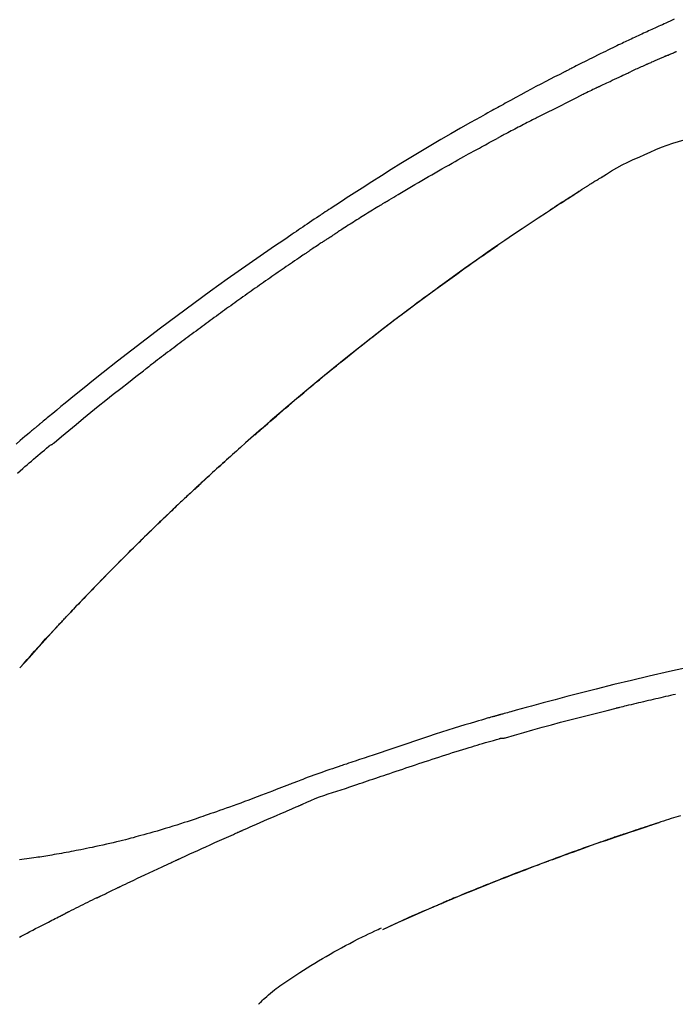
# Model space of a CAD drawing. Extents: x 0 to 26473, y -11045 to -2175.
# Drawn here: x 11411 to 11455, y -7908 to -7842 of the extents above; entities that cross this region are included whole.
import ezdxf

# ---------------------------------------------------------------- set-up
doc = ezdxf.new("R2010")
doc.units = 0
doc.header["$LTSCALE"] = 50
doc.header["$MEASUREMENT"] = 0
doc.layers.get('0').update_dxf_attribs({"linetype": 'CONTINUOUS'})
doc.layers.get('DEFPOINTS').update_dxf_attribs({"color": 146, "linetype": 'CONTINUOUS'})
doc.layers.add('150-機器', color=8, linetype='CONTINUOUS')
doc.layers.add('166-寸法B', color=11, linetype='CONTINUOUS')
doc.styles.add('KH001', font='msgothic.ttc')
doc.dimstyles.new('KH1xx030', dxfattribs={"dimscale": 30, "dimtxt": 2, "dimasz": 0.6, "dimexe": 0.3, "dimexo": 1.2, "dimgap": 0.5, "dimtad": 3, "dimdec": 1, "dimdsep": 46, "dimlunit": 6, "dimtxsty": 'KH001', "dimblk": 'DOT', "dimcen": 1, "dimdle": 1, "dimclrd": 256, "dimclre": 256, "dimclrt": 256, "dimadec": 0, "dimazin": 0, "dimtfac": 1, "dimtdec": 1, "dimtix": 1, "dimtmove": 2, "dimatfit": 3, "dimldrblk": 'CLOSEDBLANK', "dimfxl": 1, "dimtolj": 1, "dimtzin": 0, "dimlwd": -1, "dimlwe": -1, "dimarcsym": 0})

# ---------------------------------------------------------------- blocks, each defined once
blk = doc.blocks.new('F402_D')
at = {"layer": '150-機器', "color": 13, "linetype": 'Continuous'}
for p, q in [((-28.98, 204.099), (-28.983, 204.102)), ((-53.224, 186.626), (-53.228, 186.628))]:
    blk.add_line(p, q, dxfattribs=at)
for points in [[(-72.712, 247.439), (-72.569, 247.372), (-72.427, 247.305), (-72.284, 247.237), (-72.142, 247.17), (-72.028, 247.117), (-71.915, 247.064), (-71.802, 247.012), (-71.689, 246.959), (-71.593, 246.915), (-71.498, 246.872), (-71.403, 246.828), (-71.307, 246.784), (-71.203, 246.737), (-71.1, 246.69), (-70.996, 246.643), (-70.892, 246.596), (-70.776, 246.543), (-70.659, 246.489), (-70.543, 246.436), (-70.427, 246.382), (-70.305, 246.326), (-70.183, 246.269), (-70.062, 246.213), (-69.94, 246.156), (-69.835, 246.107), (-69.73, 246.057), (-69.625, 246.008), (-69.52, 245.958), (-69.421, 245.912), (-69.322, 245.865), (-69.223, 245.818), (-69.124, 245.77), (-68.995, 245.709), (-68.866, 245.647), (-68.737, 245.585), (-68.608, 245.522), (-68.444, 245.443), (-68.28, 245.363), (-68.117, 245.283), (-67.953, 245.203), (-67.766, 245.111), (-67.578, 245.019), (-67.391, 244.926), (-67.204, 244.833), (-67.042, 244.753), (-66.88, 244.672), (-66.718, 244.59), (-66.556, 244.509), (-66.426, 244.444), (-66.296, 244.378), (-66.166, 244.312), (-66.036, 244.246), (-65.955, 244.205), (-65.875, 244.164), (-65.794, 244.123), (-65.713, 244.082), (-65.665, 244.058), (-65.617, 244.033), (-65.569, 244.008), (-65.52, 243.984), (-65.5, 243.973), (-65.479, 243.963), (-65.459, 243.952), (-65.438, 243.942), (-65.405, 243.925), (-65.373, 243.908), (-65.34, 243.891), (-65.307, 243.874), (-65.012, 243.723), (-64.717, 243.573), (-64.423, 243.421), (-64.128, 243.269), (-63.799, 243.097), (-63.47, 242.924), (-63.142, 242.75), (-62.814, 242.575), (-62.464, 242.385), (-62.114, 242.195), (-61.765, 242.004), (-61.415, 241.812), (-61.289, 241.743), (-61.163, 241.674), (-61.037, 241.604), (-60.911, 241.535), (-60.785, 241.465), (-60.659, 241.395), (-60.533, 241.325), (-60.407, 241.255), (-60.244, 241.165), (-60.082, 241.074), (-59.92, 240.983), (-59.757, 240.892), (-59.095, 240.521), (-58.434, 240.15), (-57.773, 239.776), (-57.115, 239.398), (-56.44, 239.003), (-55.768, 238.603), (-55.098, 238.197), (-54.432, 237.787), (-53.785, 237.383), (-53.139, 236.974), (-52.496, 236.564), (-51.852, 236.153), (-51.674, 236.039), (-51.496, 235.925), (-51.318, 235.811), (-51.141, 235.696), (-50.963, 235.582), (-50.785, 235.467), (-50.607, 235.351), (-50.43, 235.236), (-50.26, 235.125), (-50.09, 235.014), (-49.92, 234.903), (-49.751, 234.791), (-49.629, 234.711), (-49.508, 234.631), (-49.386, 234.551), (-49.265, 234.47), (-49.191, 234.421), (-49.118, 234.373), (-49.045, 234.324), (-48.971, 234.275), (-48.81, 234.168), (-48.649, 234.061), (-48.489, 233.954), (-48.328, 233.847), (-48.178, 233.746), (-48.029, 233.646), (-47.879, 233.545), (-47.73, 233.444), (-47.592, 233.35), (-47.454, 233.257), (-47.316, 233.163), (-47.178, 233.069)], [(-72.132, 244.961), (-72.176, 244.98), (-72.22, 244.999), (-72.264, 245.018), (-72.308, 245.037), (-72.368, 245.063), (-72.428, 245.089), (-72.488, 245.115), (-72.548, 245.142), (-72.608, 245.168), (-72.668, 245.194), (-72.728, 245.22), (-72.788, 245.246), (-72.804, 245.253), (-72.82, 245.26), (-72.836, 245.267), (-72.852, 245.274)], [(-72.132, 244.961), (-72.109, 244.951), (-72.085, 244.94), (-72.062, 244.93), (-72.039, 244.92), (-71.989, 244.899), (-71.94, 244.877), (-71.891, 244.856), (-71.842, 244.835), (-71.765, 244.801), (-71.688, 244.767), (-71.611, 244.734), (-71.534, 244.7), (-71.45, 244.663), (-71.366, 244.626), (-71.282, 244.589), (-71.198, 244.552), (-71.139, 244.526), (-71.081, 244.5), (-71.023, 244.474), (-70.964, 244.448), (-70.934, 244.435), (-70.904, 244.421), (-70.873, 244.408), (-70.843, 244.394)], [(-70.843, 244.394), (-70.801, 244.375), (-70.759, 244.357), (-70.717, 244.338), (-70.675, 244.319), (-70.587, 244.28), (-70.499, 244.241), (-70.412, 244.201), (-70.324, 244.162), (-70.236, 244.122), (-70.148, 244.082), (-70.061, 244.042), (-69.973, 244.002), (-69.927, 243.981), (-69.882, 243.96), (-69.836, 243.939), (-69.79, 243.918)], [(-67.682, 242.923), (-67.707, 242.935), (-67.732, 242.947), (-67.756, 242.959), (-67.781, 242.97), (-67.828, 242.993), (-67.875, 243.015), (-67.921, 243.038), (-67.968, 243.06), (-68.081, 243.115), (-68.195, 243.17), (-68.308, 243.224), (-68.422, 243.279), (-68.572, 243.351), (-68.723, 243.424), (-68.873, 243.495), (-69.024, 243.566), (-69.154, 243.626), (-69.283, 243.686), (-69.412, 243.745), (-69.542, 243.804), (-69.604, 243.832), (-69.666, 243.861), (-69.728, 243.89), (-69.79, 243.918)], [(-67.682, 242.923), (-67.65, 242.907), (-67.618, 242.892), (-67.585, 242.876), (-67.553, 242.86), (-67.484, 242.827), (-67.416, 242.794), (-67.347, 242.761), (-67.279, 242.728), (-67.171, 242.676), (-67.063, 242.623), (-66.954, 242.571), (-66.846, 242.518), (-66.771, 242.481), (-66.695, 242.443), (-66.619, 242.406), (-66.544, 242.368), (-66.504, 242.349), (-66.464, 242.329), (-66.424, 242.31), (-66.385, 242.29)], [(-66.385, 242.29), (-66.342, 242.269), (-66.3, 242.248), (-66.258, 242.227), (-66.216, 242.206), (-66.127, 242.163), (-66.039, 242.119), (-65.951, 242.075), (-65.863, 242.031), (-65.775, 241.987), (-65.688, 241.943), (-65.6, 241.898), (-65.512, 241.854), (-65.467, 241.83), (-65.421, 241.807), (-65.375, 241.784), (-65.33, 241.761)], [(-63.713, 240.947), (-63.758, 240.97), (-63.803, 240.992), (-63.847, 241.015), (-63.892, 241.038), (-63.981, 241.083), (-64.071, 241.129), (-64.16, 241.174), (-64.25, 241.219), (-64.384, 241.287), (-64.519, 241.355), (-64.654, 241.423), (-64.789, 241.49), (-64.879, 241.535), (-64.969, 241.58), (-65.059, 241.625), (-65.149, 241.67), (-65.194, 241.692), (-65.239, 241.714), (-65.284, 241.737), (-65.329, 241.759)], [(-63.713, 240.947), (-63.674, 240.927), (-63.634, 240.906), (-63.594, 240.886), (-63.554, 240.866), (-63.474, 240.825), (-63.394, 240.785), (-63.315, 240.744), (-63.235, 240.703), (-63.116, 240.642), (-62.997, 240.581), (-62.878, 240.519), (-62.759, 240.458), (-62.64, 240.396), (-62.522, 240.335), (-62.403, 240.273), (-62.285, 240.212), (-62.167, 240.15), (-62.049, 240.088), (-61.931, 240.027), (-61.813, 239.965), (-61.696, 239.903), (-61.578, 239.841), (-61.461, 239.779), (-61.344, 239.717), (-61.266, 239.676), (-61.188, 239.634), (-61.11, 239.592), (-61.032, 239.551), (-60.993, 239.53), (-60.954, 239.509), (-60.915, 239.489), (-60.877, 239.468)], [(-70.735, 238.383), (-71.107, 238.554), (-71.481, 238.721), (-71.857, 238.879), (-72.238, 239.026), (-72.612, 239.153), (-72.991, 239.268), (-73.372, 239.376), (-73.755, 239.479)], [(-53.369, 235.18), (-53.443, 235.225), (-53.517, 235.27), (-53.592, 235.315), (-53.666, 235.36), (-53.815, 235.451), (-53.963, 235.541), (-54.112, 235.631), (-54.261, 235.721), (-54.484, 235.855), (-54.708, 235.988), (-54.933, 236.121), (-55.157, 236.253), (-55.382, 236.386), (-55.607, 236.518), (-55.831, 236.649), (-56.057, 236.78), (-56.282, 236.911), (-56.508, 237.041), (-56.733, 237.171), (-56.959, 237.3), (-57.185, 237.43), (-57.412, 237.558), (-57.638, 237.687), (-57.865, 237.815), (-58.06, 237.924), (-58.254, 238.033), (-58.449, 238.142), (-58.644, 238.25), (-58.807, 238.341), (-58.97, 238.431), (-59.134, 238.521), (-59.297, 238.611), (-59.428, 238.683), (-59.559, 238.754), (-59.69, 238.826), (-59.822, 238.898), (-59.953, 238.97), (-60.085, 239.041), (-60.216, 239.113), (-60.348, 239.184), (-60.436, 239.231), (-60.524, 239.279), (-60.612, 239.326), (-60.7, 239.373), (-60.744, 239.397), (-60.788, 239.42), (-60.833, 239.444), (-60.877, 239.468)], [(-67.825, 236.858), (-68.172, 237.079), (-68.521, 237.295), (-68.874, 237.504), (-69.233, 237.702), (-69.602, 237.886), (-69.976, 238.058), (-70.355, 238.222), (-70.736, 238.383)], [(-67.448, 236.626), (-67.497, 236.657), (-67.547, 236.688), (-67.596, 236.719), (-67.646, 236.751), (-67.696, 236.781), (-67.746, 236.812), (-67.796, 236.842), (-67.847, 236.873), (-67.897, 236.903), (-67.948, 236.933), (-67.999, 236.962), (-68.049, 236.992)], [(-67.448, 236.626), (-67.442, 236.622), (-67.436, 236.618), (-67.43, 236.615), (-67.425, 236.611), (-67.414, 236.605), (-67.404, 236.598), (-67.393, 236.592), (-67.383, 236.585), (-67.369, 236.576), (-67.355, 236.567), (-67.341, 236.558), (-67.327, 236.549), (-67.316, 236.543), (-67.304, 236.536), (-67.293, 236.529), (-67.282, 236.522), (-67.263, 236.51), (-67.244, 236.497), (-67.225, 236.485), (-67.206, 236.473), (-67.178, 236.456), (-67.15, 236.438), (-67.122, 236.42), (-67.094, 236.403), (-67.056, 236.379), (-67.019, 236.355), (-66.981, 236.331), (-66.943, 236.307), (-66.906, 236.283), (-66.868, 236.26), (-66.831, 236.236), (-66.793, 236.212), (-66.756, 236.189), (-66.719, 236.165), (-66.682, 236.141), (-66.645, 236.118), (-66.608, 236.094), (-66.571, 236.071), (-66.534, 236.047), (-66.497, 236.024), (-66.459, 235.999), (-66.42, 235.975), (-66.382, 235.95), (-66.343, 235.925), (-66.317, 235.909), (-66.29, 235.892), (-66.264, 235.875), (-66.238, 235.858), (-66.224, 235.849), (-66.209, 235.84), (-66.195, 235.831), (-66.181, 235.822)], [(-66.234, 235.856), (-66.26, 235.872), (-66.286, 235.889), (-66.313, 235.906), (-66.339, 235.923), (-66.365, 235.939), (-66.391, 235.956), (-66.417, 235.973), (-66.444, 235.99), (-66.47, 236.006), (-66.496, 236.023), (-66.522, 236.04), (-66.549, 236.057)], [(-65.468, 235.363), (-65.476, 235.367), (-65.483, 235.372), (-65.49, 235.377), (-65.497, 235.382), (-65.561, 235.422), (-65.624, 235.463), (-65.687, 235.504), (-65.751, 235.545), (-65.841, 235.603), (-65.931, 235.661), (-66.021, 235.719), (-66.111, 235.777), (-66.193, 235.83), (-66.276, 235.883), (-66.359, 235.936), (-66.442, 235.989), (-66.469, 236.005), (-66.495, 236.022), (-66.522, 236.039), (-66.548, 236.056)], [(-44.685, 219.671), (-44.737, 219.717), (-44.79, 219.763), (-44.842, 219.809), (-44.895, 219.855), (-45.013, 219.959), (-45.132, 220.063), (-45.25, 220.166), (-45.369, 220.269), (-45.556, 220.431), (-45.742, 220.593), (-45.929, 220.755), (-46.116, 220.916), (-46.317, 221.089), (-46.519, 221.263), (-46.721, 221.435), (-46.923, 221.608), (-47.127, 221.782), (-47.331, 221.955), (-47.536, 222.129), (-47.741, 222.302), (-47.948, 222.476), (-48.155, 222.65), (-48.362, 222.824), (-48.57, 222.997), (-48.78, 223.172), (-48.99, 223.346), (-49.2, 223.52), (-49.411, 223.693), (-49.65, 223.89), (-49.89, 224.087), (-50.13, 224.283), (-50.371, 224.478), (-50.62, 224.68), (-50.869, 224.881), (-51.119, 225.081), (-51.369, 225.281), (-51.618, 225.479), (-51.866, 225.676), (-52.115, 225.873), (-52.365, 226.07), (-52.585, 226.243), (-52.806, 226.415), (-53.027, 226.587), (-53.248, 226.759), (-53.436, 226.904), (-53.624, 227.049), (-53.813, 227.193), (-54.001, 227.337), (-54.166, 227.463), (-54.332, 227.589), (-54.497, 227.714), (-54.663, 227.839), (-54.805, 227.946), (-54.947, 228.052), (-55.089, 228.159), (-55.231, 228.265), (-55.374, 228.372), (-55.517, 228.478), (-55.661, 228.585), (-55.804, 228.691), (-55.962, 228.807), (-56.119, 228.923), (-56.277, 229.039), (-56.435, 229.154), (-56.634, 229.3), (-56.833, 229.445), (-57.032, 229.59), (-57.232, 229.735), (-57.473, 229.91), (-57.715, 230.085), (-57.957, 230.259), (-58.2, 230.433), (-58.702, 230.792), (-59.205, 231.15), (-59.709, 231.506), (-60.214, 231.861), (-60.795, 232.264), (-61.378, 232.665), (-61.962, 233.062), (-62.549, 233.456), (-63.085, 233.813), (-63.623, 234.167), (-64.162, 234.519), (-64.702, 234.87), (-64.934, 235.02), (-65.166, 235.17), (-65.398, 235.319), (-65.63, 235.469), (-65.696, 235.511), (-65.762, 235.554), (-65.828, 235.596), (-65.895, 235.639), (-65.919, 235.654), (-65.943, 235.67), (-65.967, 235.685), (-65.992, 235.701), (-65.994, 235.702), (-65.996, 235.704), (-65.998, 235.705), (-66, 235.707), (-66.001, 235.707), (-66.002, 235.708), (-66.003, 235.708), (-66.004, 235.709), (-66.005, 235.71), (-66.006, 235.71), (-66.007, 235.711), (-66.008, 235.712), (-66.01, 235.713), (-66.012, 235.714), (-66.014, 235.715), (-66.016, 235.716), (-66.031, 235.726), (-66.046, 235.736), (-66.062, 235.746), (-66.077, 235.755), (-66.092, 235.765), (-66.107, 235.775), (-66.123, 235.784), (-66.138, 235.794), (-66.15, 235.802), (-66.162, 235.81), (-66.175, 235.818), (-66.187, 235.826)], [(-65.469, 235.363), (-65.469, 235.363), (-65.469, 235.363), (-65.469, 235.363), (-65.469, 235.363), (-65.469, 235.363), (-65.469, 235.363), (-65.469, 235.363), (-65.469, 235.363)], [(-65.468, 235.363), (-65.466, 235.361), (-65.464, 235.36), (-65.462, 235.358), (-65.459, 235.357), (-65.42, 235.332), (-65.381, 235.306), (-65.342, 235.281), (-65.303, 235.256), (-65.229, 235.207), (-65.154, 235.159), (-65.079, 235.11), (-65.004, 235.061), (-64.916, 235.004), (-64.828, 234.947), (-64.74, 234.889), (-64.652, 234.831), (-64.601, 234.798), (-64.549, 234.764), (-64.498, 234.73), (-64.447, 234.697), (-64.431, 234.686), (-64.416, 234.676), (-64.4, 234.666), (-64.385, 234.656)], [(-53.369, 235.18), (-53.33, 235.156), (-53.291, 235.133), (-53.252, 235.109), (-53.213, 235.085), (-53.135, 235.037), (-53.057, 234.99), (-52.979, 234.942), (-52.901, 234.895), (-52.784, 234.823), (-52.668, 234.751), (-52.551, 234.679), (-52.435, 234.607), (-52.318, 234.535), (-52.202, 234.463), (-52.085, 234.39), (-51.969, 234.318), (-51.853, 234.245), (-51.737, 234.172), (-51.62, 234.099), (-51.504, 234.026), (-51.388, 233.953), (-51.272, 233.88), (-51.157, 233.807), (-51.041, 233.733), (-50.925, 233.66), (-50.809, 233.586), (-50.694, 233.513), (-50.578, 233.439), (-50.501, 233.389), (-50.424, 233.34), (-50.347, 233.29), (-50.271, 233.241), (-50.232, 233.216), (-50.194, 233.191), (-50.155, 233.167), (-50.117, 233.142)], [(-49.289, 232.599), (-49.312, 232.614), (-49.335, 232.63), (-49.358, 232.645), (-49.381, 232.66), (-49.426, 232.69), (-49.472, 232.721), (-49.518, 232.751), (-49.564, 232.782), (-49.633, 232.827), (-49.702, 232.872), (-49.771, 232.917), (-49.84, 232.963), (-49.886, 232.992), (-49.932, 233.022), (-49.978, 233.052), (-50.025, 233.082), (-50.048, 233.097), (-50.071, 233.112), (-50.094, 233.127), (-50.117, 233.142)], [(-47.185, 233.071), (-46.829, 232.829), (-46.474, 232.588), (-46.118, 232.347), (-45.763, 232.104), (-45.029, 231.6), (-44.297, 231.092), (-43.568, 230.581), (-42.841, 230.067), (-41.715, 229.261), (-40.596, 228.446), (-39.483, 227.623), (-38.376, 226.793), (-37.41, 226.059), (-36.449, 225.32), (-35.492, 224.576), (-34.54, 223.824), (-33.901, 223.315), (-33.265, 222.803), (-32.63, 222.289), (-31.997, 221.772), (-31.72, 221.546), (-31.444, 221.32), (-31.168, 221.093), (-30.893, 220.866), (-30.804, 220.792), (-30.715, 220.719), (-30.626, 220.645), (-30.537, 220.572), (-30.492, 220.535), (-30.447, 220.498), (-30.403, 220.461), (-30.358, 220.424), (-30.337, 220.407), (-30.317, 220.389), (-30.296, 220.372), (-30.275, 220.355), (-30.266, 220.348), (-30.257, 220.34), (-30.249, 220.333), (-30.24, 220.326), (-30.237, 220.324), (-30.234, 220.321), (-30.232, 220.319), (-30.229, 220.317), (-30.227, 220.315), (-30.226, 220.314), (-30.225, 220.313), (-30.224, 220.312), (-30.221, 220.31), (-30.218, 220.307), (-30.215, 220.305), (-30.212, 220.302), (-30.192, 220.286), (-30.172, 220.27), (-30.152, 220.253), (-30.133, 220.237), (-30.108, 220.217), (-30.084, 220.197), (-30.06, 220.177), (-30.035, 220.157), (-30.011, 220.136), (-29.986, 220.116), (-29.961, 220.095), (-29.937, 220.075), (-29.929, 220.069), (-29.922, 220.063), (-29.914, 220.057), (-29.907, 220.05), (-29.906, 220.05), (-29.905, 220.049), (-29.904, 220.048), (-29.903, 220.047), (-29.902, 220.046), (-29.901, 220.046), (-29.901, 220.045), (-29.9, 220.044), (-29.899, 220.044), (-29.898, 220.043), (-29.897, 220.042), (-29.896, 220.041), (-29.895, 220.041), (-29.894, 220.04), (-29.894, 220.039), (-29.893, 220.038), (-29.892, 220.038), (-29.891, 220.037), (-29.89, 220.036), (-29.889, 220.035), (-29.888, 220.035), (-29.887, 220.034), (-29.886, 220.033), (-29.886, 220.033), (-29.823, 219.98), (-29.76, 219.928), (-29.697, 219.876), (-29.634, 219.823), (-29.475, 219.69), (-29.317, 219.557), (-29.159, 219.423), (-29.001, 219.289), (-28.721, 219.049)], [(-60.899, 232.305), (-60.897, 232.304), (-60.894, 232.302), (-60.892, 232.301), (-60.89, 232.299), (-60.792, 232.231), (-60.694, 232.164), (-60.597, 232.096), (-60.499, 232.029), (-60.309, 231.897), (-60.12, 231.765), (-59.93, 231.633), (-59.741, 231.5), (-59.466, 231.306), (-59.191, 231.112), (-58.917, 230.917), (-58.643, 230.722), (-58.173, 230.386), (-57.704, 230.05), (-57.236, 229.712), (-56.769, 229.373), (-56.106, 228.888), (-55.445, 228.399), (-54.787, 227.907), (-54.131, 227.412), (-53.282, 226.762), (-52.437, 226.106), (-51.597, 225.444), (-50.76, 224.778), (-49.929, 224.11), (-49.101, 223.436), (-48.279, 222.758), (-47.461, 222.073), (-46.874, 221.576), (-46.289, 221.076), (-45.708, 220.573), (-45.128, 220.067), (-44.773, 219.755), (-44.419, 219.442), (-44.065, 219.128), (-43.712, 218.814), (-43.579, 218.696), (-43.447, 218.578), (-43.314, 218.46), (-43.182, 218.342), (-43.049, 218.223), (-42.916, 218.104), (-42.784, 217.985), (-42.652, 217.865), (-42.519, 217.746), (-42.387, 217.626), (-42.255, 217.506), (-42.122, 217.386), (-41.99, 217.266), (-41.858, 217.145), (-41.726, 217.024), (-41.594, 216.903), (-41.49, 216.808), (-41.387, 216.713), (-41.283, 216.618), (-41.18, 216.522), (-41.101, 216.45), (-41.023, 216.377), (-40.945, 216.305), (-40.866, 216.232), (-40.81, 216.18), (-40.753, 216.127), (-40.697, 216.075), (-40.64, 216.022), (-40.573, 215.96), (-40.507, 215.898), (-40.44, 215.836), (-40.374, 215.774), (-40.297, 215.702), (-40.22, 215.631), (-40.144, 215.559), (-40.067, 215.487), (-39.98, 215.406), (-39.894, 215.325), (-39.807, 215.243), (-39.721, 215.162), (-39.624, 215.071), (-39.528, 214.979), (-39.432, 214.888), (-39.335, 214.797), (-39.229, 214.696), (-39.123, 214.595), (-39.017, 214.494), (-38.911, 214.393), (-38.795, 214.282), (-38.679, 214.171), (-38.563, 214.06), (-38.447, 213.949), (-38.315, 213.822), (-38.183, 213.695), (-38.051, 213.567), (-37.92, 213.44), (-37.767, 213.291), (-37.614, 213.143), (-37.461, 212.994), (-37.309, 212.845), (-37.13, 212.67), (-36.952, 212.495), (-36.774, 212.319), (-36.596, 212.144), (-36.393, 211.943), (-36.191, 211.743), (-35.99, 211.542), (-35.789, 211.34), (-35.588, 211.139), (-35.388, 210.938), (-35.188, 210.736), (-34.989, 210.534), (-34.805, 210.347), (-34.622, 210.159), (-34.438, 209.972), (-34.255, 209.784), (-34.102, 209.626), (-33.949, 209.468), (-33.796, 209.31), (-33.643, 209.152), (-33.51, 209.014), (-33.376, 208.875), (-33.243, 208.737), (-33.111, 208.598), (-32.997, 208.479), (-32.884, 208.36), (-32.77, 208.241), (-32.657, 208.122), (-32.563, 208.022), (-32.469, 207.923), (-32.375, 207.824), (-32.282, 207.725), (-32.226, 207.665), (-32.17, 207.606), (-32.114, 207.546), (-32.058, 207.486), (-32.033, 207.46), (-32.008, 207.434), (-31.983, 207.407), (-31.958, 207.381)], [(-49.289, 232.599), (-49.259, 232.579), (-49.23, 232.559), (-49.2, 232.54), (-49.17, 232.52), (-49.11, 232.48), (-49.049, 232.439), (-48.988, 232.399), (-48.928, 232.358), (-48.834, 232.296), (-48.741, 232.233), (-48.648, 232.17), (-48.555, 232.107), (-48.492, 232.064), (-48.428, 232.021), (-48.365, 231.977), (-48.301, 231.934), (-48.269, 231.912), (-48.236, 231.89), (-48.204, 231.868), (-48.171, 231.846)], [(-48.171, 231.846), (-48.125, 231.814), (-48.079, 231.783), (-48.032, 231.752), (-47.986, 231.721), (-47.893, 231.658), (-47.8, 231.595), (-47.708, 231.533), (-47.615, 231.47), (-47.476, 231.376), (-47.337, 231.282), (-47.199, 231.187), (-47.06, 231.092), (-46.921, 230.997), (-46.783, 230.902), (-46.644, 230.807), (-46.506, 230.712), (-46.367, 230.617), (-46.229, 230.522), (-46.091, 230.426), (-45.953, 230.33), (-45.815, 230.234), (-45.677, 230.138), (-45.539, 230.042), (-45.401, 229.946), (-45.263, 229.85), (-45.125, 229.753), (-44.987, 229.657), (-44.849, 229.56), (-44.712, 229.463), (-44.574, 229.366), (-44.437, 229.269), (-44.299, 229.172), (-44.162, 229.075), (-44.025, 228.977), (-43.887, 228.88), (-43.75, 228.782), (-43.613, 228.684), (-43.476, 228.586), (-43.339, 228.488), (-43.202, 228.39), (-43.065, 228.291), (-42.928, 228.193), (-42.791, 228.094), (-42.655, 227.996), (-42.518, 227.897), (-42.382, 227.798), (-42.245, 227.698), (-42.109, 227.599), (-41.972, 227.5), (-41.836, 227.4), (-41.7, 227.301), (-41.563, 227.201), (-41.427, 227.101), (-41.291, 227.001), (-41.155, 226.901), (-41.019, 226.801), (-40.883, 226.7), (-40.748, 226.6), (-40.612, 226.499), (-40.476, 226.398), (-40.341, 226.297), (-40.205, 226.196), (-40.069, 226.095), (-39.934, 225.994), (-39.799, 225.892), (-39.663, 225.791), (-39.528, 225.689), (-39.393, 225.587), (-39.258, 225.485), (-39.123, 225.383), (-38.988, 225.281), (-38.853, 225.179), (-38.718, 225.076), (-38.583, 224.974), (-38.448, 224.871), (-38.314, 224.768), (-38.179, 224.665), (-38.045, 224.562), (-37.91, 224.459), (-37.776, 224.356), (-37.686, 224.287), (-37.597, 224.217), (-37.507, 224.148), (-37.418, 224.079), (-37.373, 224.044), (-37.329, 224.01), (-37.284, 223.975), (-37.239, 223.941)], [(-31.232, 219.105), (-31.235, 219.107), (-31.237, 219.109), (-31.24, 219.111), (-31.242, 219.112), (-31.245, 219.114), (-31.247, 219.116), (-31.25, 219.118), (-31.252, 219.12), (-31.255, 219.122), (-31.257, 219.124), (-31.259, 219.126), (-31.262, 219.128), (-31.75, 219.542), (-32.241, 219.953), (-32.732, 220.362), (-33.225, 220.77), (-33.72, 221.176), (-34.217, 221.578), (-34.716, 221.978), (-35.218, 222.375), (-35.721, 222.769), (-36.226, 223.16), (-36.732, 223.551), (-37.239, 223.941)], [(-45.116, 220.047), (-45.139, 220.067), (-45.162, 220.087), (-45.185, 220.107), (-45.208, 220.127), (-45.231, 220.148), (-45.254, 220.168), (-45.277, 220.188), (-45.3, 220.208), (-45.323, 220.228), (-45.346, 220.248), (-45.369, 220.268), (-45.392, 220.288)], [(-44.953, 219.906), (-44.968, 219.919), (-44.983, 219.932), (-44.998, 219.945), (-45.013, 219.958), (-45.028, 219.97), (-45.042, 219.983), (-45.057, 219.996), (-45.072, 220.009), (-45.087, 220.022), (-45.102, 220.035), (-45.117, 220.048), (-45.132, 220.061)], [(-28.809, 217.1), (-28.989, 217.257), (-29.17, 217.414), (-29.313, 217.539), (-29.457, 217.665), (-29.601, 217.79), (-29.745, 217.915), (-29.888, 218.039), (-30.033, 218.163), (-30.177, 218.287), (-30.323, 218.409), (-30.47, 218.53), (-30.619, 218.648), (-30.766, 218.769), (-30.909, 218.896), (-30.933, 218.918), (-30.956, 218.94), (-30.981, 218.961), (-31.008, 218.978), (-31.037, 218.992), (-31.068, 219.003), (-31.099, 219.015), (-31.129, 219.028), (-31.157, 219.044), (-31.183, 219.063), (-31.208, 219.084), (-31.232, 219.105)], [(-37.45, 212.982), (-37.466, 212.998), (-37.482, 213.014), (-37.498, 213.029), (-37.515, 213.045), (-37.603, 213.132), (-37.692, 213.219), (-37.781, 213.305), (-37.87, 213.392), (-38.035, 213.552), (-38.201, 213.713), (-38.366, 213.872), (-38.532, 214.032), (-38.762, 214.252), (-38.992, 214.472), (-39.222, 214.692), (-39.453, 214.911), (-39.694, 215.139), (-39.936, 215.366), (-40.178, 215.593), (-40.42, 215.82), (-40.673, 216.055), (-40.926, 216.29), (-41.18, 216.525), (-41.434, 216.759), (-41.646, 216.953), (-41.858, 217.147), (-42.07, 217.34), (-42.283, 217.533), (-42.411, 217.648), (-42.539, 217.763), (-42.666, 217.878), (-42.794, 217.993), (-42.833, 218.028), (-42.872, 218.063), (-42.911, 218.098), (-42.95, 218.133)], [(-31.95, 207.372), (-32.021, 207.447), (-32.091, 207.522), (-32.162, 207.596), (-32.232, 207.671), (-32.371, 207.819), (-32.511, 207.968), (-32.65, 208.116), (-32.79, 208.264), (-32.999, 208.483), (-33.208, 208.701), (-33.417, 208.919), (-33.627, 209.137), (-33.833, 209.35), (-34.039, 209.563), (-34.246, 209.775), (-34.453, 209.987), (-34.656, 210.195), (-34.859, 210.402), (-35.063, 210.609), (-35.267, 210.815), (-35.467, 211.017), (-35.667, 211.219), (-35.868, 211.42), (-36.069, 211.621), (-36.235, 211.786), (-36.401, 211.95), (-36.567, 212.115), (-36.733, 212.279), (-36.832, 212.376), (-36.931, 212.474), (-37.03, 212.571), (-37.129, 212.668), (-37.162, 212.701), (-37.195, 212.733), (-37.228, 212.765), (-37.261, 212.797)], [(-31.392, 206.773), (-31.44, 206.825), (-31.487, 206.876), (-31.534, 206.927), (-31.582, 206.978), (-31.629, 207.029), (-31.677, 207.08), (-31.724, 207.131), (-31.772, 207.182), (-31.82, 207.233), (-31.868, 207.284), (-31.915, 207.335), (-31.963, 207.386)], [(-28.98, 204.099), (-29.224, 204.376), (-29.469, 204.652), (-29.713, 204.929), (-29.958, 205.205), (-30.204, 205.481), (-30.45, 205.756), (-30.697, 206.03), (-30.947, 206.303), (-31.198, 206.574), (-31.45, 206.844), (-31.704, 207.112), (-31.958, 207.381)], [(-31.958, 207.381), (-31.956, 207.379), (-31.954, 207.376), (-31.952, 207.374), (-31.95, 207.372)], [(-28.983, 204.103), (-29.611, 204.798), (-30.239, 205.494), (-30.868, 206.189), (-31.496, 206.885)], [(-73.739, 204.144), (-72.388, 203.844), (-71.038, 203.536), (-69.858, 203.259), (-68.679, 202.975), (-67.501, 202.684), (-66.326, 202.385), (-65.536, 202.179), (-64.746, 201.97), (-63.957, 201.759), (-63.168, 201.544), (-62.824, 201.45), (-62.479, 201.356), (-62.135, 201.261), (-61.791, 201.165), (-61.68, 201.134), (-61.569, 201.103), (-61.457, 201.072), (-61.346, 201.041), (-61.29, 201.026), (-61.235, 201.01), (-61.179, 200.995), (-61.123, 200.979), (-61.097, 200.972), (-61.071, 200.964), (-61.045, 200.957), (-61.019, 200.95), (-61.008, 200.947), (-60.997, 200.944), (-60.986, 200.941), (-60.975, 200.937), (-60.972, 200.937), (-60.968, 200.936), (-60.965, 200.935), (-60.961, 200.934), (-60.959, 200.933), (-60.958, 200.933), (-60.956, 200.932), (-60.955, 200.932), (-60.951, 200.931), (-60.947, 200.93), (-60.943, 200.929), (-60.94, 200.928), (-60.915, 200.921), (-60.89, 200.914), (-60.866, 200.907), (-60.841, 200.9), (-60.811, 200.892), (-60.78, 200.883), (-60.75, 200.875), (-60.719, 200.866), (-60.688, 200.858), (-60.658, 200.849), (-60.627, 200.84), (-60.596, 200.832), (-60.587, 200.829), (-60.577, 200.826), (-60.568, 200.824), (-60.559, 200.821), (-60.558, 200.821), (-60.557, 200.821), (-60.555, 200.82), (-60.554, 200.82), (-60.553, 200.82), (-60.552, 200.819), (-60.551, 200.819), (-60.55, 200.819), (-60.549, 200.818), (-60.548, 200.818), (-60.546, 200.818), (-60.545, 200.817), (-60.544, 200.817), (-60.543, 200.817), (-60.542, 200.816), (-60.541, 200.816), (-60.54, 200.816), (-60.539, 200.816), (-60.538, 200.815), (-60.536, 200.815), (-60.535, 200.815), (-60.534, 200.814), (-60.533, 200.814), (-60.532, 200.814), (-60.453, 200.792), (-60.374, 200.769), (-60.296, 200.747), (-60.217, 200.725), (-60.018, 200.668), (-59.819, 200.611), (-59.62, 200.553), (-59.422, 200.494), (-59.069, 200.389), (-58.716, 200.282), (-58.364, 200.175), (-58.012, 200.066), (-57.583, 199.931), (-57.154, 199.794), (-56.725, 199.656), (-56.297, 199.517), (-55.829, 199.363), (-55.361, 199.208), (-54.894, 199.053), (-54.427, 198.896), (-53.967, 198.741), (-53.508, 198.585), (-53.049, 198.43), (-52.59, 198.274), (-52.288, 198.172), (-51.986, 198.07), (-51.684, 197.968), (-51.382, 197.866), (-51.237, 197.817), (-51.092, 197.768), (-50.947, 197.719), (-50.802, 197.67)], [(-72.796, 202.321), (-72.631, 202.284), (-72.466, 202.247), (-72.301, 202.21), (-72.136, 202.172), (-71.971, 202.135), (-71.807, 202.097), (-71.642, 202.059), (-71.477, 202.021), (-71.312, 201.983), (-71.147, 201.945), (-70.982, 201.906), (-70.817, 201.868), (-70.652, 201.829), (-70.487, 201.79), (-70.323, 201.751), (-70.158, 201.712), (-69.993, 201.673), (-69.828, 201.633), (-69.663, 201.594), (-69.498, 201.554), (-69.389, 201.527), (-69.279, 201.5), (-69.169, 201.473), (-69.059, 201.447), (-69.004, 201.433), (-68.949, 201.42), (-68.894, 201.406), (-68.839, 201.393)], [(-61.385, 199.419), (-61.388, 199.419), (-61.391, 199.42), (-61.394, 199.421), (-61.397, 199.421), (-61.4, 199.422), (-61.403, 199.423), (-61.406, 199.424), (-61.409, 199.424), (-61.412, 199.425), (-61.416, 199.426), (-61.419, 199.427), (-61.422, 199.428), (-62.036, 199.607), (-62.651, 199.783), (-63.267, 199.957), (-63.883, 200.129), (-64.5, 200.299), (-65.118, 200.464), (-65.737, 200.626), (-66.356, 200.785), (-66.976, 200.94), (-67.597, 201.092), (-68.218, 201.243), (-68.839, 201.393)], [(-73.118, 194.22), (-72.667, 194.077), (-72.498, 194.023), (-72.329, 193.969), (-72.16, 193.915), (-71.991, 193.861), (-71.821, 193.806), (-71.652, 193.752), (-71.483, 193.697), (-71.313, 193.641), (-71.143, 193.586), (-70.974, 193.53), (-70.804, 193.475), (-70.635, 193.419), (-70.465, 193.363), (-70.295, 193.306), (-70.125, 193.25), (-69.955, 193.193), (-69.822, 193.148), (-69.688, 193.103), (-69.555, 193.058), (-69.422, 193.013), (-69.321, 192.979), (-69.22, 192.945), (-69.119, 192.91), (-69.018, 192.876), (-68.945, 192.851), (-68.872, 192.826), (-68.799, 192.801), (-68.726, 192.776), (-68.64, 192.746), (-68.553, 192.717), (-68.467, 192.687), (-68.381, 192.657), (-68.282, 192.623), (-68.183, 192.589), (-68.084, 192.555), (-67.984, 192.52), (-67.872, 192.481), (-67.76, 192.442), (-67.648, 192.403), (-67.536, 192.364), (-67.411, 192.32), (-67.285, 192.276), (-67.16, 192.231), (-67.035, 192.187), (-66.897, 192.138), (-66.759, 192.089), (-66.621, 192.04), (-66.483, 191.991), (-66.332, 191.937), (-66.181, 191.883), (-66.03, 191.828), (-65.879, 191.774), (-65.707, 191.711), (-65.535, 191.649), (-65.362, 191.586), (-65.19, 191.523), (-64.99, 191.45), (-64.79, 191.376), (-64.59, 191.302), (-64.39, 191.228), (-64.156, 191.141), (-63.921, 191.054), (-63.687, 190.966), (-63.453, 190.878), (-63.187, 190.777), (-62.921, 190.676), (-62.655, 190.574), (-62.389, 190.472), (-62.124, 190.37), (-61.86, 190.267), (-61.595, 190.164), (-61.331, 190.06), (-61.087, 189.964), (-60.843, 189.868), (-60.599, 189.771), (-60.355, 189.674), (-60.151, 189.592), (-59.947, 189.51), (-59.743, 189.428), (-59.539, 189.346), (-59.361, 189.273), (-59.183, 189.201), (-59.005, 189.128), (-58.827, 189.056), (-58.675, 188.993), (-58.523, 188.931), (-58.371, 188.868), (-58.219, 188.805), (-58.093, 188.753), (-57.967, 188.701), (-57.841, 188.648), (-57.715, 188.595), (-57.64, 188.564), (-57.564, 188.532), (-57.489, 188.5), (-57.413, 188.469), (-57.38, 188.455), (-57.346, 188.441), (-57.313, 188.427), (-57.28, 188.413)], [(-51.305, 196.242), (-51.487, 196.303), (-51.668, 196.364), (-51.85, 196.425), (-52.031, 196.486), (-52.213, 196.547), (-52.394, 196.608), (-52.576, 196.669), (-52.757, 196.731), (-52.938, 196.792), (-53.119, 196.852), (-53.3, 196.913), (-53.482, 196.974), (-53.698, 197.047), (-53.914, 197.12), (-54.13, 197.192), (-54.346, 197.265), (-54.562, 197.338), (-54.778, 197.41), (-54.994, 197.483), (-55.21, 197.555), (-55.426, 197.626), (-55.641, 197.697), (-55.857, 197.767), (-56.073, 197.838), (-56.301, 197.913), (-56.53, 197.988), (-56.758, 198.063), (-56.986, 198.138), (-57.214, 198.212), (-57.442, 198.286), (-57.67, 198.359), (-57.899, 198.431), (-58.127, 198.502), (-58.356, 198.572), (-58.584, 198.642), (-58.813, 198.712), (-58.995, 198.769), (-59.177, 198.825), (-59.36, 198.881), (-59.542, 198.937), (-59.724, 198.992), (-59.906, 199.046), (-60.089, 199.1), (-60.271, 199.153), (-60.455, 199.203), (-60.639, 199.251), (-60.822, 199.301), (-61.005, 199.359), (-61.036, 199.37), (-61.066, 199.38), (-61.097, 199.389), (-61.128, 199.394), (-61.161, 199.394), (-61.194, 199.393), (-61.227, 199.39), (-61.26, 199.39), (-61.292, 199.394), (-61.323, 199.4), (-61.354, 199.409), (-61.385, 199.419)], [(-50.803, 197.667), (-50.803, 197.669), (-50.802, 197.67), (-50.801, 197.672), (-50.8, 197.674)], [(-50.798, 197.672), (-50.704, 197.641), (-50.611, 197.61), (-50.518, 197.579), (-50.425, 197.548), (-50.24, 197.486), (-50.056, 197.423), (-49.871, 197.36), (-49.687, 197.297), (-49.423, 197.207), (-49.159, 197.116), (-48.895, 197.023), (-48.633, 196.929), (-48.443, 196.859), (-48.254, 196.788), (-48.065, 196.717), (-47.877, 196.644), (-47.759, 196.598), (-47.642, 196.552), (-47.524, 196.506), (-47.407, 196.46), (-47.342, 196.435), (-47.278, 196.41), (-47.214, 196.385), (-47.15, 196.361), (-47.065, 196.328), (-46.98, 196.295), (-46.894, 196.262), (-46.809, 196.229), (-46.636, 196.162), (-46.462, 196.095), (-46.288, 196.028), (-46.114, 195.961), (-45.866, 195.866), (-45.619, 195.772), (-45.371, 195.677), (-45.122, 195.584), (-44.838, 195.477), (-44.553, 195.37), (-44.268, 195.265), (-43.983, 195.159), (-43.734, 195.068), (-43.485, 194.977), (-43.235, 194.886), (-42.986, 194.796), (-42.766, 194.718), (-42.547, 194.64), (-42.327, 194.562), (-42.107, 194.485), (-41.923, 194.42), (-41.738, 194.356), (-41.552, 194.292), (-41.367, 194.228), (-41.213, 194.175), (-41.058, 194.123), (-40.903, 194.071), (-40.749, 194.019), (-40.549, 193.952), (-40.35, 193.886), (-40.15, 193.82), (-39.951, 193.755), (-39.703, 193.675), (-39.455, 193.596), (-39.207, 193.518), (-38.958, 193.441), (-38.687, 193.358), (-38.415, 193.277), (-38.142, 193.197), (-37.869, 193.118), (-37.665, 193.059), (-37.461, 193.002), (-37.257, 192.944), (-37.053, 192.888), (-36.885, 192.842), (-36.717, 192.797), (-36.549, 192.752), (-36.381, 192.708), (-36.202, 192.661), (-36.024, 192.615), (-35.845, 192.57), (-35.666, 192.525), (-35.438, 192.469), (-35.211, 192.414), (-34.983, 192.36), (-34.754, 192.307), (-34.52, 192.254), (-34.285, 192.202), (-34.051, 192.152), (-33.816, 192.102), (-33.625, 192.063), (-33.435, 192.024), (-33.245, 191.986), (-33.054, 191.948), (-32.891, 191.916), (-32.728, 191.884), (-32.565, 191.853), (-32.402, 191.822), (-32.24, 191.792), (-32.078, 191.762), (-31.915, 191.732), (-31.753, 191.703), (-31.593, 191.675), (-31.434, 191.647), (-31.275, 191.619), (-31.116, 191.592), (-30.981, 191.569), (-30.846, 191.546), (-30.711, 191.523), (-30.577, 191.501), (-30.446, 191.48), (-30.316, 191.46), (-30.186, 191.44), (-30.055, 191.421), (-29.9, 191.398), (-29.744, 191.376), (-29.589, 191.354), (-29.433, 191.333), (-29.271, 191.313), (-29.109, 191.293), (-28.947, 191.274)], [(-47.87, 194.99), (-48.15, 195.117), (-48.43, 195.241), (-48.713, 195.361), (-48.998, 195.473), (-49.284, 195.575), (-49.573, 195.671), (-49.863, 195.764), (-50.153, 195.856), (-50.442, 195.95), (-50.73, 196.047), (-51.018, 196.144), (-51.305, 196.242)], [(-43.862, 193.247), (-44.029, 193.321), (-44.196, 193.395), (-44.363, 193.468), (-44.53, 193.542), (-44.781, 193.653), (-45.031, 193.763), (-45.282, 193.872), (-45.533, 193.982), (-45.826, 194.109), (-46.118, 194.236), (-46.41, 194.362), (-46.703, 194.488), (-46.849, 194.551), (-46.995, 194.614), (-47.141, 194.677), (-47.287, 194.74), (-47.36, 194.771), (-47.433, 194.802), (-47.506, 194.834), (-47.579, 194.865), (-47.615, 194.881), (-47.651, 194.896), (-47.688, 194.912), (-47.724, 194.927), (-47.743, 194.935), (-47.761, 194.943), (-47.779, 194.951), (-47.797, 194.959), (-47.806, 194.963), (-47.815, 194.966), (-47.825, 194.97), (-47.834, 194.974), (-47.838, 194.976), (-47.843, 194.978), (-47.848, 194.98), (-47.853, 194.982), (-47.854, 194.983), (-47.855, 194.983), (-47.856, 194.984), (-47.857, 194.984), (-47.858, 194.985), (-47.859, 194.985), (-47.86, 194.986), (-47.861, 194.986), (-47.862, 194.986), (-47.863, 194.987), (-47.864, 194.987), (-47.865, 194.988), (-47.866, 194.988), (-47.867, 194.989), (-47.868, 194.989), (-47.869, 194.99)], [(-64.575, 191.296), (-64.596, 191.304), (-64.617, 191.312), (-64.638, 191.32), (-64.659, 191.327), (-64.776, 191.371), (-64.892, 191.414), (-65.009, 191.457), (-65.125, 191.5), (-65.341, 191.579), (-65.558, 191.658), (-65.774, 191.737), (-65.991, 191.815), (-66.29, 191.923), (-66.59, 192.03), (-66.889, 192.137), (-67.189, 192.243), (-67.502, 192.353), (-67.816, 192.463), (-68.129, 192.572), (-68.443, 192.68), (-68.769, 192.793), (-69.096, 192.904), (-69.423, 193.015), (-69.751, 193.126), (-70.023, 193.217), (-70.296, 193.308), (-70.568, 193.398), (-70.841, 193.487), (-71.005, 193.541), (-71.168, 193.594), (-71.332, 193.647), (-71.495, 193.7), (-71.545, 193.717), (-71.595, 193.733), (-71.645, 193.749), (-71.695, 193.765)], [(-39.637, 191.342), (-39.813, 191.423), (-39.988, 191.504), (-40.163, 191.585), (-40.339, 191.665), (-40.602, 191.786), (-40.866, 191.906), (-41.129, 192.026), (-41.393, 192.145), (-41.701, 192.284), (-42.01, 192.422), (-42.318, 192.56), (-42.627, 192.698), (-42.781, 192.767), (-42.935, 192.836), (-43.09, 192.904), (-43.244, 192.973), (-43.321, 193.007), (-43.399, 193.042), (-43.476, 193.076), (-43.553, 193.11), (-43.592, 193.127), (-43.63, 193.144), (-43.669, 193.161), (-43.707, 193.179), (-43.727, 193.187), (-43.746, 193.196), (-43.765, 193.204), (-43.785, 193.213), (-43.794, 193.217), (-43.804, 193.221), (-43.814, 193.226), (-43.823, 193.23), (-43.828, 193.232), (-43.832, 193.233), (-43.836, 193.235), (-43.84, 193.237), (-43.843, 193.238), (-43.845, 193.24), (-43.848, 193.241), (-43.851, 193.242), (-43.852, 193.243), (-43.854, 193.243), (-43.855, 193.244), (-43.857, 193.245), (-43.858, 193.245), (-43.859, 193.246), (-43.861, 193.246), (-43.862, 193.247)], [(-57.269, 188.408), (-57.363, 188.448), (-57.458, 188.487), (-57.553, 188.527), (-57.648, 188.567), (-57.836, 188.645), (-58.023, 188.724), (-58.211, 188.803), (-58.399, 188.881), (-58.678, 188.996), (-58.958, 189.111), (-59.238, 189.225), (-59.518, 189.338), (-59.793, 189.449), (-60.068, 189.559), (-60.343, 189.67), (-60.618, 189.779), (-60.888, 189.886), (-61.158, 189.993), (-61.429, 190.099), (-61.699, 190.204), (-61.964, 190.307), (-62.229, 190.41), (-62.494, 190.512), (-62.76, 190.614), (-62.978, 190.697), (-63.197, 190.78), (-63.415, 190.863), (-63.634, 190.945), (-63.764, 190.994), (-63.894, 191.043), (-64.024, 191.091), (-64.154, 191.14), (-64.197, 191.156), (-64.241, 191.172), (-64.284, 191.188), (-64.327, 191.204)], [(-35.7, 189.493), (-35.863, 189.572), (-36.026, 189.65), (-36.19, 189.729), (-36.353, 189.807), (-36.599, 189.924), (-36.844, 190.041), (-37.09, 190.157), (-37.336, 190.273), (-37.623, 190.408), (-37.91, 190.542), (-38.198, 190.676), (-38.486, 190.81), (-38.629, 190.877), (-38.773, 190.943), (-38.917, 191.01), (-39.061, 191.077), (-39.133, 191.11), (-39.205, 191.143), (-39.277, 191.176), (-39.349, 191.21), (-39.385, 191.226), (-39.421, 191.243), (-39.457, 191.26), (-39.493, 191.276), (-39.511, 191.284), (-39.529, 191.293), (-39.547, 191.301), (-39.565, 191.309), (-39.574, 191.313), (-39.583, 191.318), (-39.592, 191.322), (-39.601, 191.326), (-39.605, 191.328), (-39.609, 191.329), (-39.613, 191.331), (-39.617, 191.333), (-39.619, 191.334), (-39.622, 191.335), (-39.625, 191.337), (-39.627, 191.338), (-39.628, 191.338), (-39.63, 191.339), (-39.631, 191.339), (-39.632, 191.34), (-39.633, 191.341), (-39.635, 191.341), (-39.636, 191.342), (-39.637, 191.342)], [(-34.389, 188.86), (-34.443, 188.886), (-34.498, 188.913), (-34.552, 188.939), (-34.607, 188.966), (-34.689, 189.006), (-34.771, 189.045), (-34.853, 189.085), (-34.935, 189.125), (-35.03, 189.171), (-35.126, 189.217), (-35.221, 189.263), (-35.317, 189.309), (-35.365, 189.332), (-35.413, 189.355), (-35.46, 189.378), (-35.508, 189.401), (-35.532, 189.413), (-35.556, 189.424), (-35.58, 189.436), (-35.604, 189.447), (-35.616, 189.453), (-35.628, 189.459), (-35.64, 189.465), (-35.652, 189.47), (-35.657, 189.473), (-35.662, 189.475), (-35.667, 189.478), (-35.672, 189.48), (-35.676, 189.482), (-35.679, 189.483), (-35.683, 189.485), (-35.686, 189.487), (-35.688, 189.488), (-35.689, 189.488), (-35.691, 189.489), (-35.693, 189.49), (-35.694, 189.491), (-35.696, 189.492), (-35.698, 189.492), (-35.7, 189.493)], [(-34.191, 188.763), (-34.207, 188.771), (-34.224, 188.779), (-34.24, 188.787), (-34.257, 188.795), (-34.273, 188.803), (-34.29, 188.811), (-34.306, 188.819), (-34.323, 188.827), (-34.339, 188.835), (-34.356, 188.843), (-34.372, 188.852), (-34.389, 188.86)], [(-56.516, 188.088), (-56.58, 188.116), (-56.644, 188.143), (-56.708, 188.171), (-56.772, 188.198), (-56.836, 188.225), (-56.9, 188.253), (-56.965, 188.28), (-57.029, 188.307), (-57.093, 188.334), (-57.157, 188.361), (-57.222, 188.388), (-57.286, 188.415)], [(-53.224, 186.626), (-53.56, 186.78), (-53.896, 186.933), (-54.231, 187.086), (-54.568, 187.239), (-54.904, 187.391), (-55.241, 187.542), (-55.579, 187.692), (-55.917, 187.84), (-56.257, 187.985), (-56.597, 188.129), (-56.938, 188.271), (-57.28, 188.413)], [(-57.28, 188.413), (-57.277, 188.411), (-57.274, 188.41), (-57.271, 188.409), (-57.269, 188.408)], [(-53.228, 186.628), (-54.085, 187.008), (-54.942, 187.388), (-55.799, 187.768), (-56.656, 188.148)], [(-34.127, 188.732), (-34.132, 188.734), (-34.138, 188.737), (-34.143, 188.74), (-34.148, 188.742), (-34.153, 188.745), (-34.159, 188.747), (-34.164, 188.75), (-34.169, 188.753), (-34.175, 188.755), (-34.18, 188.758), (-34.185, 188.76), (-34.191, 188.763)], [(-34.127, 188.732), (-33.97, 188.655), (-33.813, 188.579), (-33.657, 188.502), (-33.5, 188.425), (-33.343, 188.348), (-33.187, 188.271), (-33.03, 188.194), (-32.874, 188.116), (-32.718, 188.038), (-32.562, 187.96), (-32.406, 187.882), (-32.25, 187.804)], [(-32.25, 187.804), (-32.23, 187.794), (-32.21, 187.784), (-32.19, 187.774), (-32.17, 187.764), (-32.15, 187.754), (-32.13, 187.744), (-32.111, 187.734), (-32.091, 187.724), (-32.071, 187.714), (-32.051, 187.704), (-32.031, 187.694), (-32.011, 187.684)], [(-28.942, 186.116), (-29.069, 186.182), (-29.197, 186.249), (-29.324, 186.315), (-29.452, 186.381), (-29.643, 186.48), (-29.834, 186.579), (-30.026, 186.678), (-30.217, 186.776), (-30.441, 186.89), (-30.665, 187.005), (-30.889, 187.118), (-31.113, 187.232), (-31.225, 187.289), (-31.338, 187.345), (-31.45, 187.402), (-31.562, 187.458), (-31.618, 187.487), (-31.674, 187.515), (-31.73, 187.543), (-31.786, 187.571), (-31.814, 187.586), (-31.842, 187.6), (-31.87, 187.614), (-31.899, 187.628), (-31.913, 187.635), (-31.927, 187.642), (-31.941, 187.649), (-31.955, 187.656), (-31.962, 187.66), (-31.969, 187.663), (-31.976, 187.667), (-31.983, 187.67), (-31.986, 187.672), (-31.989, 187.673), (-31.992, 187.675), (-31.996, 187.677), (-31.997, 187.677), (-31.998, 187.678), (-31.999, 187.678), (-32, 187.679), (-32.001, 187.679), (-32.002, 187.68), (-32.003, 187.68), (-32.004, 187.681), (-32.005, 187.681), (-32.006, 187.682), (-32.007, 187.682), (-32.008, 187.683), (-32.009, 187.683), (-32.01, 187.684), (-32.011, 187.684), (-32.012, 187.685)], [(-44.925, 181.62), (-44.955, 181.652), (-44.985, 181.683), (-45.015, 181.715), (-45.045, 181.746), (-45.118, 181.818), (-45.192, 181.889), (-45.267, 181.959), (-45.343, 182.028), (-45.47, 182.144), (-45.599, 182.258), (-45.73, 182.371), (-45.862, 182.48), (-45.984, 182.576), (-46.107, 182.669), (-46.232, 182.761), (-46.358, 182.851), (-46.491, 182.945), (-46.625, 183.037), (-46.76, 183.129), (-46.895, 183.22), (-47.092, 183.352), (-47.29, 183.484), (-47.488, 183.615), (-47.687, 183.745), (-47.933, 183.903), (-48.18, 184.058), (-48.429, 184.212), (-48.678, 184.364), (-48.936, 184.519), (-49.194, 184.672), (-49.454, 184.824), (-49.714, 184.974), (-49.969, 185.118), (-50.224, 185.261), (-50.481, 185.401), (-50.738, 185.54), (-51.02, 185.69), (-51.303, 185.838), (-51.587, 185.983), (-51.872, 186.126), (-52.079, 186.227), (-52.286, 186.326), (-52.493, 186.425), (-52.702, 186.521), (-52.814, 186.573), (-52.926, 186.624), (-53.038, 186.675), (-53.15, 186.726)]]:
    blk.add_lwpolyline(points, dxfattribs=at)
blk = doc.blocks.new('_Dot')
at = {"color": 0, "linetype": 'ByBlock', "lineweight": -2}
blk.add_line((-0.5, 0), (-1, 0), dxfattribs=at)
at = {"color": 0, "linetype": 'ByBlock', "const_width": 0.5}
blk.add_lwpolyline([(-0.25, 0, 1), (0.25, 0, 1)], format="xyb", close=True, dxfattribs=at)
blk = doc.blocks.new('*D224')
at = {"layer": '166-寸法B', "transparency": 16777216}
for p, q in [((10862.015, -7889.419), (10862.015, -7794.415)), ((11962.015, -8056.422), (11962.015, -7794.415)), ((10880.015, -7803.415), (11944.015, -7803.415))]:
    blk.add_line(p, q, dxfattribs=at)
at = {"layer": 'DEFPOINTS', "color": 0, "transparency": 16777216}
for p in [(11962.015, -7803.415), (10862.015, -7925.419), (11962.015, -8092.422)]:
    blk.add_point(p, dxfattribs=at)
at = {"layer": '166-寸法B', "transparency": 16777216, "xscale": 18, "yscale": 18, "zscale": 18, "rotation": 180}
blk.add_blockref('_Dot', (10862.015, -7803.415), dxfattribs=at)
at = {"layer": '166-寸法B', "transparency": 16777216, "xscale": 18, "yscale": 18, "zscale": 18}
blk.add_blockref('_Dot', (11962.015, -7803.415), dxfattribs=at)
at = {"layer": '166-寸法B', "transparency": 16777216, "insert": (11412.015, -7754.608), "char_height": 60, "attachment_point": 5, "style": 'KH001'}
blk.add_mtext('\\A1;1,100', dxfattribs=at)
blk = doc.blocks.new('_ClosedBlank')
at = {"color": 0, "linetype": 'ByBlock', "lineweight": -2}
for p, q in [((-1, 0.1667), (0, 0)), ((-1, 0.1667), (-1, -0.1667)), ((0, 0), (-1, -0.1667))]:
    blk.add_line(p, q, dxfattribs=at)

msp = doc.modelspace()

# ---------------------------------------------------------------- block references
at = {"layer": '150-機器', "xscale": -1}
msp.add_blockref('F402_D', (11382.015, -8089.73), dxfattribs=at)

# ---------------------------------------------------------------- dimensions: what is measured, and where the dimension line sits
at = {"layer": '166-寸法B'}
dim = msp.add_linear_dim(base=(11962.015, -7803.415), p1=(10862.015, -7925.419), p2=(11962.015, -8092.422), dimstyle='KH1xx030', dxfattribs=at)
dim.commit()
dim.dimension.update_dxf_attribs({"geometry": '*D224', "text_midpoint": (11412.015, -7754.608)})

doc.saveas('drawing.dxf')
